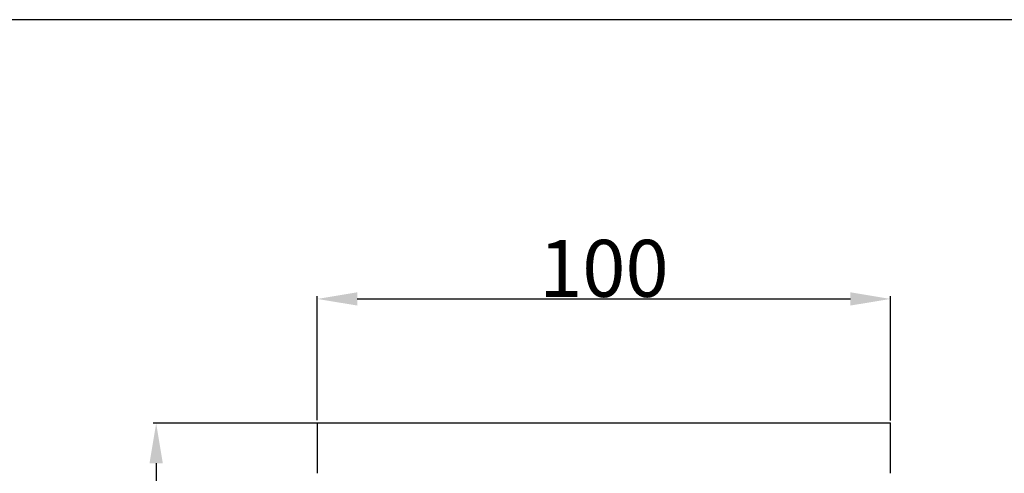
# Model space of a CAD drawing. Units: millimetres. Extents: x 0 to 1100, y 0 to 1000.
# Drawn here: x 410 to 582, y 920 to 1000 of the extents above; entities that cross this region are included whole.
import ezdxf

# ---------------------------------------------------------------- set-up
doc = ezdxf.new("R2010")
doc.units = ezdxf.units.MM
doc.layers.add('Kranshteiny', color=7, linetype='Continuous', true_color=0xffffff)
doc.styles.add('Arial', font='arial.ttf')
doc.dimstyles.new('Dimension Style 01', dxfattribs={"dimtxt": 10, "dimasz": 7, "dimexe": 0.5, "dimexo": 0.5, "dimgap": 0.25, "dimtad": 1, "dimtoh": 1, "dimdec": 0, "dimzin": 1, "dimdsep": 46, "dimtxsty": 'Arial', "dimcen": 0.5, "dimazin": 0, "dimtfac": 1, "dimtdec": 4, "dimtix": 1, "dimtmove": 1, "dimatfit": 3, "dimfxl": 0, "dimtolj": 1, "dimtzin": 1, "dimarcsym": 0})

# ---------------------------------------------------------------- blocks, each defined once
blk = doc.blocks.new('*D1524')
at = {"layer": 'Defpoints', "color": 0, "transparency": 16777216}
for p in [(562.3, 951.04), (461.86, 929.3), (562.3, 929.25)]:
    blk.add_point(p, dxfattribs=at)
at = {"layer": 'Kranshteiny', "color": 0, "lineweight": -2, "transparency": 16777216}
for p, q in [((461.86, 929.8), (461.86, 951.54)), ((468.86, 951.04), (555.3, 951.04)), ((562.3, 929.75), (562.3, 951.54))]:
    blk.add_line(p, q, dxfattribs=at)
at = {"layer": 'Kranshteiny', "color": 0, "transparency": 16777216}
for points in [[(468.86, 952.21), (468.86, 949.88), (461.86, 951.04)], [(555.3, 952.21), (555.3, 949.88), (562.3, 951.04)]]:
    blk.add_solid(points, dxfattribs=at)
at = {"layer": 'Kranshteiny', "color": 0, "transparency": 16777216, "insert": (512.08, 956.4), "char_height": 10, "attachment_point": 5, "style": 'Arial'}
blk.add_mtext('\\A1;100', dxfattribs=at)
blk = doc.blocks.new('*D1525')
at = {"layer": 'Defpoints', "color": 0, "transparency": 16777216}
for p in [(512.17, 929.24), (433.61, 642.24), (512.17, 642.24)]:
    blk.add_point(p, dxfattribs=at)
at = {"layer": 'Kranshteiny', "color": 0, "lineweight": -2, "transparency": 16777216}
for p, q in [((511.67, 929.24), (433.11, 929.24)), ((433.61, 922.24), (433.61, 649.24)), ((511.67, 642.24), (433.11, 642.24))]:
    blk.add_line(p, q, dxfattribs=at)
at = {"layer": 'Kranshteiny', "color": 0, "transparency": 16777216}
for points in [[(432.45, 922.24), (434.78, 922.24), (433.61, 929.24)], [(432.45, 649.24), (434.78, 649.24), (433.61, 642.24)]]:
    blk.add_solid(points, dxfattribs=at)
at = {"layer": 'Kranshteiny', "color": 0, "transparency": 16777216, "insert": (428.26, 785.74), "char_height": 10, "attachment_point": 5, "rotation": 90, "style": 'Arial'}
blk.add_mtext('\\A1;287', dxfattribs=at)

msp = doc.modelspace()

# ---------------------------------------------------------------- linework, layer by layer
at = {"layer": 'Kranshteiny'}
for p, q in [((461.86, 929.3), (461.86, 920.47)), ((562.3, 929.25), (462.04, 929.24)), ((562.27, 929.31), (562.27, 920.47))]:
    msp.add_line(p, q, dxfattribs=at)
msp.add_lwpolyline([(0, 0), (1100, 0), (1100, 1000), (0, 1000), (0, 0)], dxfattribs=at)

# ---------------------------------------------------------------- dimensions: what is measured, and where the dimension line sits
dim = msp.add_linear_dim(base=(562.3, 951.04), p1=(461.86, 929.3), p2=(562.3, 929.25), dimstyle='Dimension Style 01', dxfattribs=at)
dim.commit()
dim.dimension.update_dxf_attribs({"geometry": '*D1524', "text_midpoint": (512.08, 956.4)})
dim = msp.add_linear_dim(base=(433.61, 642.24), p1=(512.17, 929.24), p2=(512.17, 642.24), angle=90, dimstyle='Dimension Style 01', dxfattribs=at)
dim.commit()
dim.dimension.update_dxf_attribs({"geometry": '*D1525', "text_midpoint": (428.26, 785.74)})

doc.saveas('drawing.dxf')
